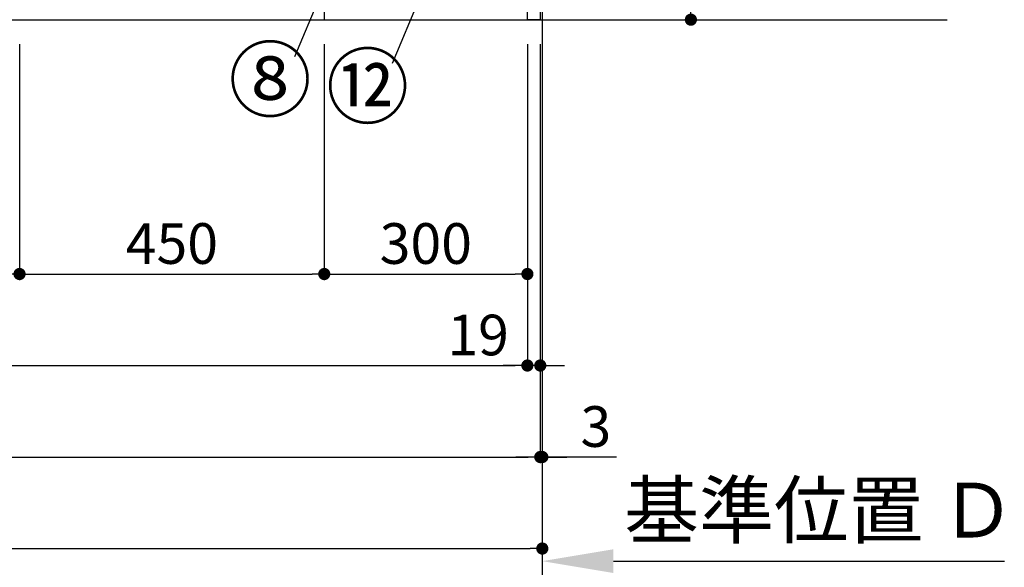
# Model space of a CAD drawing. Extents: x 28111 to 54242, y 210 to 8610.
# Drawn here: x 29675 to 31129, y 1260 to 2068 of the extents above; entities that cross this region are included whole.
import ezdxf

# ---------------------------------------------------------------- set-up
doc = ezdxf.new("R2010")
doc.units = 0
doc.header["$LTSCALE"] = 50
doc.header["$MEASUREMENT"] = 0
doc.linetypes.add('CENTER', pattern=[2, 1.25, -0.25, 0.25, -0.25])
doc.layers.get('0').update_dxf_attribs({"linetype": 'CONTINUOUS'})
for name, color, linetype in [('111-壁仕上', 3, 'CONTINUOUS'), ('120-キャビネット（外）', 7, 'CONTINUOUS'), ('161-番号', 110, 'CONTINUOUS'), ('166-寸法B', 11, 'CONTINUOUS')]:
    doc.layers.add(name, color=color, linetype=linetype)
doc.styles.add('KH001', font='txt')
doc.dimstyles.new('KH1xx030', dxfattribs={"dimscale": 30, "dimtxt": 2, "dimasz": 0.6, "dimexe": 0.3, "dimexo": 1.2, "dimgap": 0.5, "dimtad": 3, "dimdec": 1, "dimdsep": 46, "dimlunit": 6, "dimtxsty": 'KH001', "dimblk": 'DOT', "dimcen": 1, "dimdle": 1, "dimclrd": 256, "dimclre": 256, "dimclrt": 256, "dimadec": 0, "dimazin": 0, "dimtfac": 1, "dimtdec": 1, "dimtix": 1, "dimtmove": 2, "dimatfit": 3, "dimldrblk": 'CLOSEDBLANK', "dimfxl": 1, "dimtolj": 1, "dimtzin": 0, "dimlwd": -1, "dimlwe": -1, "dimarcsym": 0})

# ---------------------------------------------------------------- blocks, each defined once
blk = doc.blocks.new('_Dot')
at = {"color": 0, "linetype": 'ByBlock', "lineweight": -2}
blk.add_line((-0.5, 0), (-1, 0), dxfattribs=at)
at = {"color": 0, "linetype": 'ByBlock', "const_width": 0.5}
blk.add_lwpolyline([(-0.25, 0, 1), (0.25, 0, 1)], format="xyb", close=True, dxfattribs=at)
blk = doc.blocks.new('*D26')
at = {"layer": '166-寸法B', "transparency": 16777216}
for p, q in [((28624.5, 2031.6), (28624.5, 1548.4)), ((30424.5, 2031.6), (30424.5, 1548.4)), ((28642.5, 1557.4), (30406.5, 1557.4))]:
    blk.add_line(p, q, dxfattribs=at)
at = {"layer": '166-寸法B', "transparency": 16777216, "xscale": 18, "yscale": 18, "zscale": 18, "rotation": 180}
blk.add_blockref('_Dot', (28624.5, 1557.4), dxfattribs=at)
at = {"layer": '166-寸法B', "transparency": 16777216, "xscale": 18, "yscale": 18, "zscale": 18}
blk.add_blockref('_Dot', (30424.5, 1557.4), dxfattribs=at)
at = {"layer": '166-寸法B', "transparency": 16777216, "insert": (29524.5, 1606.2), "char_height": 60, "attachment_point": 5, "style": 'KH001'}
blk.add_mtext('\\A1;1,800', dxfattribs=at)
blk = doc.blocks.new('_ClosedBlank')
at = {"color": 0, "linetype": 'ByBlock', "lineweight": -2}
for p, q in [((-1, 0.167), (0, 0)), ((-1, 0.167), (-1, -0.167)), ((0, 0), (-1, -0.167))]:
    blk.add_line(p, q, dxfattribs=at)
blk = doc.blocks.new('*D27')
at = {"layer": '166-寸法B', "transparency": 16777216}
for p, q in [((28605.5, 2031.6), (28605.5, 1413.4)), ((30443.5, 2031.6), (30443.5, 1413.4)), ((28623.5, 1422.4), (30425.5, 1422.4))]:
    blk.add_line(p, q, dxfattribs=at)
at = {"layer": '166-寸法B', "transparency": 16777216, "xscale": 18, "yscale": 18, "zscale": 18, "rotation": 180}
blk.add_blockref('_Dot', (28605.5, 1422.4), dxfattribs=at)
at = {"layer": '166-寸法B', "transparency": 16777216, "xscale": 18, "yscale": 18, "zscale": 18}
blk.add_blockref('_Dot', (30443.5, 1422.4), dxfattribs=at)
at = {"layer": '166-寸法B', "transparency": 16777216, "insert": (29524.5, 1471.2), "char_height": 60, "attachment_point": 5, "style": 'KH001'}
blk.add_mtext('\\A1;1,838', dxfattribs=at)
blk = doc.blocks.new('*D28')
at = {"layer": '166-寸法B', "transparency": 16777216}
for p, q in [((30424.5, 2031.6), (30424.5, 1548.4)), ((30443.5, 2031.6), (30443.5, 1548.4)), ((30406.5, 1557.4), (30388.5, 1557.4)), ((30443.5, 1557.4), (30424.5, 1557.4)), ((30461.5, 1557.4), (30479.5, 1557.4))]:
    blk.add_line(p, q, dxfattribs=at)
at = {"layer": '166-寸法B', "transparency": 16777216, "xscale": 18, "yscale": 18, "zscale": 18}
blk.add_blockref('_Dot', (30424.5, 1557.4), dxfattribs=at)
at = {"layer": '166-寸法B', "transparency": 16777216, "xscale": 18, "yscale": 18, "zscale": 18, "rotation": 180}
blk.add_blockref('_Dot', (30443.5, 1557.4), dxfattribs=at)
at = {"layer": '166-寸法B', "transparency": 16777216, "insert": (30351.7, 1602.4), "char_height": 60, "attachment_point": 5, "style": 'KH001'}
blk.add_mtext('\\A1;19', dxfattribs=at)
blk = doc.blocks.new('*D30')
at = {"layer": '166-寸法B', "transparency": 16777216}
for p, q in [((28624.5, 2031.6), (28624.5, 1683.4)), ((29674.5, 2031.6), (29674.5, 1683.4)), ((28642.5, 1692.4), (29656.5, 1692.4))]:
    blk.add_line(p, q, dxfattribs=at)
at = {"layer": '166-寸法B', "transparency": 16777216, "xscale": 18, "yscale": 18, "zscale": 18, "rotation": 180}
blk.add_blockref('_Dot', (28624.5, 1692.4), dxfattribs=at)
at = {"layer": '166-寸法B', "transparency": 16777216, "xscale": 18, "yscale": 18, "zscale": 18}
blk.add_blockref('_Dot', (29674.5, 1692.4), dxfattribs=at)
at = {"layer": '166-寸法B', "transparency": 16777216, "insert": (29149.5, 1741.2), "char_height": 60, "attachment_point": 5, "style": 'KH001'}
blk.add_mtext('\\A1;1,050', dxfattribs=at)
blk = doc.blocks.new('*D31')
at = {"layer": '166-寸法B', "transparency": 16777216}
for p, q in [((29674.5, 2031.6), (29674.5, 1683.4)), ((30124.5, 2031.6), (30124.5, 1683.4)), ((29692.5, 1692.4), (30106.5, 1692.4))]:
    blk.add_line(p, q, dxfattribs=at)
at = {"layer": '166-寸法B', "transparency": 16777216, "xscale": 18, "yscale": 18, "zscale": 18, "rotation": 180}
blk.add_blockref('_Dot', (29674.5, 1692.4), dxfattribs=at)
at = {"layer": '166-寸法B', "transparency": 16777216, "xscale": 18, "yscale": 18, "zscale": 18}
blk.add_blockref('_Dot', (30124.5, 1692.4), dxfattribs=at)
at = {"layer": '166-寸法B', "transparency": 16777216, "insert": (29899.5, 1737.4), "char_height": 60, "attachment_point": 5, "style": 'KH001'}
blk.add_mtext('\\A1;450', dxfattribs=at)
blk = doc.blocks.new('*D32')
at = {"layer": '166-寸法B', "transparency": 16777216}
for p, q in [((30124.5, 2031.6), (30124.5, 1683.4)), ((30424.5, 2031.6), (30424.5, 1683.4)), ((30142.5, 1692.4), (30406.5, 1692.4))]:
    blk.add_line(p, q, dxfattribs=at)
at = {"layer": '166-寸法B', "transparency": 16777216, "xscale": 18, "yscale": 18, "zscale": 18, "rotation": 180}
blk.add_blockref('_Dot', (30124.5, 1692.4), dxfattribs=at)
at = {"layer": '166-寸法B', "transparency": 16777216, "xscale": 18, "yscale": 18, "zscale": 18}
blk.add_blockref('_Dot', (30424.5, 1692.4), dxfattribs=at)
at = {"layer": '166-寸法B', "transparency": 16777216, "insert": (30274.5, 1737.4), "char_height": 60, "attachment_point": 5, "style": 'KH001'}
blk.add_mtext('\\A1;300', dxfattribs=at)
blk = doc.blocks.new('*D34')
at = {"layer": '166-寸法B', "transparency": 16777216}
for p, q in [((28602.5, 2031.6), (28602.5, 1278.4)), ((30446.5, 2031.6), (30446.5, 1278.4)), ((28620.5, 1287.4), (30428.5, 1287.4))]:
    blk.add_line(p, q, dxfattribs=at)
at = {"layer": '166-寸法B', "transparency": 16777216, "xscale": 18, "yscale": 18, "zscale": 18, "rotation": 180}
blk.add_blockref('_Dot', (28602.5, 1287.4), dxfattribs=at)
at = {"layer": '166-寸法B', "transparency": 16777216, "xscale": 18, "yscale": 18, "zscale": 18}
blk.add_blockref('_Dot', (30446.5, 1287.4), dxfattribs=at)
at = {"layer": '166-寸法B', "transparency": 16777216, "insert": (29524.5, 1336.2), "char_height": 60, "attachment_point": 5, "style": 'KH001'}
blk.add_mtext('\\A1;1,844', dxfattribs=at)
blk = doc.blocks.new('*D131')
at = {"layer": '166-寸法B', "transparency": 16777216}
for p, q in [((30479.5, 2927.6), (30674.9, 2927.6)), ((30665.9, 2085.6), (30665.9, 2909.6)), ((30479.5, 2067.6), (30674.9, 2067.6))]:
    blk.add_line(p, q, dxfattribs=at)
at = {"layer": '166-寸法B', "transparency": 16777216, "xscale": 18, "yscale": 18, "zscale": 18}
for p, rotation in [((30665.9, 2927.6), 90), ((30665.9, 2067.6), 270)]:
    blk.add_blockref('_Dot', p, dxfattribs=dict(at, rotation=rotation))
at = {"layer": '166-寸法B', "transparency": 16777216, "insert": (30615.9, 2497.6), "char_height": 60, "attachment_point": 5, "rotation": 90, "style": 'KH001'}
blk.add_mtext('\\A1;860(910)', dxfattribs=at)
blk = doc.blocks.new('*D180')
at = {"layer": '166-寸法B', "transparency": 16777216}
for p, q in [((30443.5, 2031.6), (30443.5, 1413.4)), ((30446.5, 2031.6), (30446.5, 1413.4)), ((30425.5, 1422.4), (30407.5, 1422.4)), ((30443.5, 1422.4), (30446.5, 1422.4)), ((30443.5, 1422.4), (30446.5, 1422.4)), ((30556.1, 1422.4), (30446.5, 1422.4)), ((30464.5, 1422.4), (30482.5, 1422.4))]:
    blk.add_line(p, q, dxfattribs=at)
at = {"layer": '166-寸法B', "transparency": 16777216, "xscale": 18, "yscale": 18, "zscale": 18}
blk.add_blockref('_Dot', (30443.5, 1422.4), dxfattribs=at)
at = {"layer": '166-寸法B', "transparency": 16777216, "xscale": 18, "yscale": 18, "zscale": 18, "rotation": 180}
blk.add_blockref('_Dot', (30446.5, 1422.4), dxfattribs=at)
at = {"layer": '166-寸法B', "transparency": 16777216, "insert": (30525.6, 1467.4), "char_height": 60, "attachment_point": 5, "style": 'KH001'}
blk.add_mtext('\\A1;3', dxfattribs=at)
blk = doc.blocks.new('*D181')
at = {"layer": '166-寸法B', "transparency": 16777216}
for p, q in [((30446.5, 1298.8), (30446.5, 1271.8)), ((30551.5, 1268.8), (31128.8, 1268.8))]:
    blk.add_line(p, q, dxfattribs=at)
blk.add_solid([(30551.5, 1286.3), (30551.5, 1251.3), (30446.5, 1268.8)], dxfattribs=at)
at = {"layer": '166-寸法B', "transparency": 16777216, "insert": (30856.1, 1344.1), "char_height": 81, "attachment_point": 5, "style": 'KH001'}
blk.add_mtext('\\A1;基準位置 Ｄ', dxfattribs=at)
blk = doc.blocks.new('_None')

msp = doc.modelspace()

# ---------------------------------------------------------------- linework, layer by layer
at = {"layer": '111-壁仕上', "color": 253, "linetype": 'CENTER', "ltscale": 2}
msp.add_line((30446.5, 3522.5), (30446.5, 1202.1), dxfattribs=at)
at = {"layer": '111-壁仕上', "ltscale": 2}
msp.add_line((28230.61, 2067.58), (31044.32, 2067.58), dxfattribs=at)
at = {"layer": '120-キャビネット（外）', "color": 6}
for points in [[(30443.5, 2067.58), (30424.5, 2067.58), (30424.5, 2887.58), (30443.5, 2887.58)], [(30424.5, 2167.58), (30124.5, 2167.58), (30124.5, 2067.58), (30424.5, 2067.58)]]:
    msp.add_lwpolyline(points, close=True, dxfattribs=at)

# ---------------------------------------------------------------- texts
at = {"layer": '161-番号', "char_height": 90, "attachment_point": 3, "style": 'KH001'}
for s, insert in [('⑧', (30105.91, 2023.97)), ('⑫', (30249.9, 2014.01))]:
    msp.add_mtext(s, dxfattribs=dict(at, insert=insert))

# ---------------------------------------------------------------- dimensions: what is measured, and where the dimension line sits
at = {"layer": '166-寸法B'}
dim = msp.add_linear_dim(base=(30665.88, 2927.58), p1=(30443.5, 2067.58), p2=(30443.5, 2927.58), angle=90, dimstyle='KH1xx030', override={"dimpost": '(910)'}, dxfattribs=at)
dim.commit()
dim.dimension.update_dxf_attribs({"geometry": '*D131', "text_midpoint": (30615.86, 2497.58)})
dim = msp.add_linear_dim(base=(30446.5, 1287.42), p1=(28602.5, 2067.58), p2=(30446.5, 2067.58), angle=180, dimstyle='KH1xx030', dxfattribs=at)
dim.commit()
dim.dimension.update_dxf_attribs({"geometry": '*D34', "text_midpoint": (29524.5, 1336.22)})
for base, p1, p2, picture, middle in [((30443.5, 1422.42), (28605.5, 2067.58), (30443.5, 2067.58), '*D27', (29524.5, 1471.22)), ((30424.5, 1557.42), (28624.5, 2067.58), (30424.5, 2067.58), '*D26', (29524.5, 1606.22)), ((29674.5, 1692.42), (28624.5, 2067.58), (29674.5, 2067.58), '*D30', (29149.5, 1741.22)), ((30124.5, 1692.42), (29674.5, 2067.58), (30124.5, 2067.58), '*D31', (29899.5, 1737.42)), ((30424.5, 1692.42), (30124.5, 2067.58), (30424.5, 2067.58), '*D32', (30274.5, 1737.42))]:
    dim = msp.add_linear_dim(base=base, p1=p1, p2=p2, dimstyle='KH1xx030', dxfattribs=at)
    dim.commit()
    dim.dimension.update_dxf_attribs({"geometry": picture, "text_midpoint": middle})
dim = msp.add_linear_dim(base=(30424.5, 1557.42), p1=(30443.5, 2067.58), p2=(30424.5, 2067.58), angle=180, dimstyle='KH1xx030', override={"dimtmove": 1}, dxfattribs=at)
dim.commit()
dim.dimension.update_dxf_attribs({"geometry": '*D28', "text_midpoint": (30351.72, 1557.42), "dimtype": 128})
dim = msp.add_linear_dim(base=(30446.5, 1422.42), p1=(30443.5, 2067.58), p2=(30446.5, 2067.58), dimstyle='KH1xx030', override={"dimtmove": 1}, dxfattribs=at)
dim.commit()
dim.dimension.update_dxf_attribs({"geometry": '*D180', "text_midpoint": (30525.57, 1467.42), "dimtype": 128})
dim = msp.add_linear_dim(base=(31119.75, 1268.83), p1=(30446.5, 1268.83), p2=(31119.75, 1181.21), angle=180, text='基準位置 Ｄ', dimstyle='KH1xx030', override={"dimtxt": 2.7, "dimasz": 3.5, "dimexe": 0.1, "dimexo": 1, "dimblk2": 'None', "dimsah": 1, "dimdle": 0.3, "dimse2": 1}, dxfattribs=at)
dim.commit()
dim.dimension.update_dxf_attribs({"geometry": '*D181', "text_midpoint": (30856.13, 1344.13), "dimtype": 128})

# ---------------------------------------------------------------- leaders
at = {"layer": '161-番号'}
for points in [[(30431.53, 2497.35), (30224.71, 2002.94)], [(30136.43, 2145.41), (30080.72, 2012.9)]]:
    msp.add_leader(points, dimstyle='KH1xx030', override={"dimasz": 2, "dimgap": 0.5, "dimtad": 1}, dxfattribs=at)

doc.saveas('drawing.dxf')
